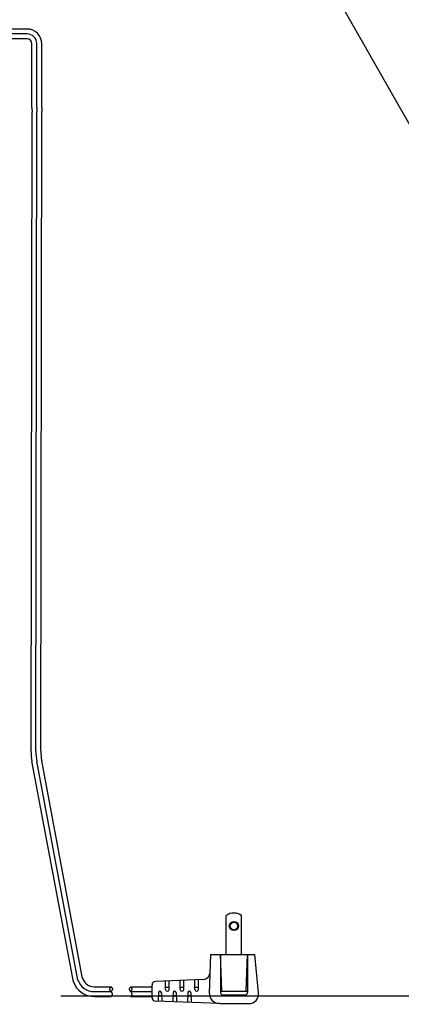
# Model space of a CAD drawing. Extents: x -1114 to 1157, y -875 to 1021.
# Drawn here: x 3 to 159, y -674 to -271 of the extents above; entities that cross this region are included whole.
import ezdxf

# ---------------------------------------------------------------- set-up
doc = ezdxf.new("R2010")
doc.units = 0
doc.header["$LTSCALE"] = 20
for name, color, linetype in [('DETAIL', 5, 'CONTINUOUS'), ('NOTE', 4, 'CONTINUOUS'), ('SIZE', 30, 'CONTINUOUS')]:
    doc.layers.add(name, color=color, linetype=linetype)

msp = doc.modelspace()

# ---------------------------------------------------------------- linework, layer by layer
at = {"layer": 'DETAIL', "color": 5, "linetype": 'CONTINUOUS'}
for p, q in [((6.24, -274.9), (0, -274.9)), ((6.24, -276.9), (0, -276.9)), ((6.24, -278.9), (0, -278.9)), ((8.24, -306.98), (8.24, -280.9)), ((10.24, -306.98), (10.24, -280.9)), ((12.24, -306.98), (12.24, -280.9)), ((7.88, -570.38), (8.31, -308.88)), ((9.87, -570.09), (10.31, -308.72)), ((11.87, -569.99), (12.3, -308.56)), ((25.18, -664.3), (8.22, -574.12)), ((27.07, -663.64), (10.25, -574.2)), ((28.96, -662.99), (12.25, -574.09)), ((87.7, -653.24), (87.7, -637.24)), ((94, -653.24), (94, -637.24)), ((80.82, -669.09), (81.35, -653.24)), ((81.35, -653.24), (99.35, -653.24)), ((85.85, -668.24), (85.35, -653.24)), ((85.35, -653.24), (85.35, -668.74)), ((95.85, -668.24), (96.35, -653.24)), ((96.35, -653.24), (96.35, -668.74)), ((100.91, -668.84), (99.35, -653.24)), ((78.24, -663.36), (58.79, -664.18)), ((62.9, -667.54), (62.86, -664)), ((64.3, -667.54), (64.35, -663.94)), ((68.9, -667.54), (68.86, -663.75)), ((70.3, -667.54), (70.35, -663.69)), ((74.9, -667.54), (74.85, -663.5)), ((76.3, -667.54), (76.35, -663.44)), ((33.69, -666.36), (40.59, -666.36)), ((40.03, -667.23), (40.01, -667.33)), ((40.01, -667.33), (40.01, -667.43)), ((40.01, -667.43), (40.02, -667.53)), ((40.02, -667.53), (40.05, -667.63)), ((40.05, -667.13), (40.03, -667.23)), ((40.09, -667.04), (40.05, -667.13)), ((40.05, -667.63), (40.09, -667.72)), ((40.14, -666.94), (40.09, -667.04)), ((40.09, -667.72), (40.14, -667.82)), ((40.2, -666.84), (40.14, -666.94)), ((40.14, -667.82), (40.21, -667.91)), ((40.27, -666.74), (40.2, -666.84)), ((40.21, -667.91), (40.28, -668)), ((40.35, -666.65), (40.27, -666.74)), ((40.28, -668), (40.35, -668.09)), ((40.43, -666.55), (40.35, -666.65)), ((40.52, -666.46), (40.43, -666.55)), ((40.6, -666.36), (40.52, -666.46)), ((40.59, -666.36), (40.67, -666.46)), ((40.67, -666.46), (40.76, -666.55)), ((40.76, -666.55), (40.84, -666.65)), ((40.91, -668), (40.82, -668.09)), ((40.84, -666.65), (40.92, -666.74)), ((40.98, -667.91), (40.91, -668)), ((40.92, -666.74), (40.99, -666.84)), ((41.05, -667.82), (40.98, -667.91)), ((40.99, -666.84), (41.05, -666.94)), ((41.05, -666.94), (41.1, -667.04)), ((41.1, -667.72), (41.05, -667.82)), ((41.1, -667.04), (41.14, -667.13)), ((41.14, -667.63), (41.1, -667.72)), ((41.14, -667.13), (41.16, -667.23)), ((41.17, -667.53), (41.14, -667.63)), ((41.16, -667.23), (41.18, -667.33)), ((41.18, -667.43), (41.17, -667.53)), ((41.18, -667.33), (41.18, -667.43)), ((48.14, -667.35), (48.16, -667.2)), ((48.14, -667.49), (48.14, -667.35)), ((48.17, -667.63), (48.14, -667.49)), ((48.16, -667.2), (48.2, -667.06)), ((48.22, -667.78), (48.17, -667.63)), ((48.2, -667.06), (48.26, -666.92)), ((48.29, -667.92), (48.22, -667.78)), ((48.26, -666.92), (48.34, -666.77)), ((48.37, -668.07), (48.29, -667.92)), ((48.34, -666.77), (48.43, -666.63)), ((48.47, -668.21), (48.37, -668.07)), ((48.43, -666.63), (48.53, -666.49)), ((48.53, -666.49), (48.63, -666.35)), ((48.62, -666.36), (57.35, -666.36)), ((48.63, -666.33), (48.74, -666.48)), ((48.81, -668.06), (48.7, -668.2)), ((48.74, -666.48), (48.84, -666.62)), ((48.91, -667.92), (48.81, -668.06)), ((48.84, -666.62), (48.94, -666.77)), ((49, -667.77), (48.91, -667.92)), ((48.94, -666.77), (49.02, -666.91)), ((49.07, -667.63), (49, -667.77)), ((49.02, -666.91), (49.09, -667.06)), ((49.12, -667.49), (49.07, -667.63)), ((49.09, -667.06), (49.13, -667.2)), ((49.14, -667.35), (49.12, -667.49)), ((49.13, -667.2), (49.14, -667.35)), ((57.35, -668.24), (57.35, -665.67)), ((62.89, -666.49), (64.31, -666.49)), ((68.89, -666.49), (70.31, -666.49)), ((74.89, -666.49), (76.31, -666.49)), ((33.69, -668.36), (40.55, -668.36)), ((33.69, -670.36), (40.6, -670.36)), ((40.35, -668.09), (40.42, -668.18)), ((40.42, -668.18), (40.49, -668.27)), ((40.49, -668.27), (40.55, -668.36)), ((40.64, -668.27), (40.55, -668.36)), ((40.64, -668.45), (40.55, -668.36)), ((40.59, -670.36), (40.67, -670.27)), ((40.73, -668.18), (40.64, -668.27)), ((40.73, -668.54), (40.64, -668.45)), ((40.67, -670.27), (40.76, -670.17)), ((40.82, -668.09), (40.73, -668.18)), ((40.82, -668.63), (40.73, -668.54)), ((40.76, -670.17), (40.84, -670.07)), ((40.91, -668.72), (40.82, -668.63)), ((40.84, -670.07), (40.92, -669.98)), ((40.98, -668.81), (40.91, -668.72)), ((40.92, -669.98), (40.99, -669.88)), ((41.05, -668.9), (40.98, -668.81)), ((40.99, -669.88), (41.05, -669.78)), ((41.1, -669), (41.05, -668.9)), ((41.05, -669.78), (41.1, -669.69)), ((41.14, -669.09), (41.1, -669)), ((41.1, -669.69), (41.14, -669.59)), ((41.17, -669.19), (41.14, -669.09)), ((41.14, -669.59), (41.16, -669.49)), ((41.16, -669.49), (41.18, -669.39)), ((41.18, -669.29), (41.17, -669.19)), ((41.18, -669.39), (41.18, -669.29)), ((48.58, -668.36), (48.47, -668.21)), ((48.7, -668.2), (48.58, -668.34)), ((48.69, -668.5), (48.58, -668.36)), ((48.58, -670.32), (48.71, -670.18)), ((48.61, -670.36), (57.36, -670.36)), ((48.81, -668.65), (48.69, -668.5)), ((48.71, -670.18), (48.84, -670.05)), ((48.93, -668.79), (48.81, -668.65)), ((48.84, -668.36), (57.35, -668.36)), ((48.84, -670.05), (48.95, -669.91)), ((49.03, -668.93), (48.93, -668.79)), ((48.95, -669.91), (49.05, -669.77)), ((49.11, -669.07), (49.03, -668.93)), ((49.05, -669.77), (49.13, -669.63)), ((49.17, -669.22), (49.11, -669.07)), ((49.13, -669.63), (49.18, -669.5)), ((49.19, -669.36), (49.17, -669.22)), ((49.18, -669.5), (49.19, -669.36)), ((57.35, -670.79), (57.35, -668.24)), ((60, -668.81), (59.87, -672.33)), ((59.96, -669.99), (61.25, -669.99)), ((61.2, -668.81), (61.34, -672.38)), ((66, -668.81), (65.86, -672.54)), ((65.96, -669.99), (67.25, -669.99)), ((67.2, -668.81), (67.34, -672.6)), ((72, -668.81), (71.85, -672.76)), ((71.96, -669.99), (73.25, -669.99)), ((73.2, -668.81), (73.35, -672.81)), ((85.35, -668.24), (96.35, -668.24)), ((86.35, -669.74), (95.35, -669.74)), ((85.02, -673.24), (58.8, -672.29)), ((85.02, -673.24), (96.93, -673.24))]:
    msp.add_line(p, q, dxfattribs=at)
for radius in [1.9, 1.5]:
    msp.add_circle((90.85, -641.54), radius, dxfattribs=at)
for centre, radius, start, end in [((6.24, -280.9), 6, 0, 90), ((6.24, -280.9), 4, 0, 90), ((6.24, -280.9), 2, 0, 90), ((32.24, -306.98), 24, 180, 184.5293), ((32.24, -306.98), 22, 180, 184.5293), ((32.24, -306.98), 20, 180, 184.5293), ((27.88, -570.42), 20, 179.8925, 190.6486), ((31.87, -570.13), 22, 179.8925, 190.6486), ((33.87, -570.03), 22, 179.8925, 190.6486), ((90.85, -641.7), 5.46, 54.7748, 125.2252), ((33.69, -661.36), 7, 199.0448, 270), ((33.69, -661.36), 5, 199.0448, 270), ((78.11, -660.36), 3, 272.3942, 358.0908), ((33.69, -661.36), 9, 199.0448, 270), ((58.85, -665.67), 1.5, 92.3942, 180), ((63.6, -667.54), 0.7, 180.6989, 359.3011), ((69.6, -667.54), 0.7, 180.6989, 359.3011), ((75.6, -667.54), 0.7, 180.6989, 359.3011), ((58.85, -670.79), 1.5, 180, 267.9302), ((60.6, -668.84), 0.6, 2.1532, 177.8172), ((66.6, -668.84), 0.6, 2.1532, 177.8172), ((72.6, -668.84), 0.6, 2.1532, 177.8172), ((84.82, -669.23), 4, 178.0908, 267.9302), ((86.35, -668.74), 1, 180, 270), ((95.35, -668.74), 1, 270, 0), ((96.93, -669.24), 4, 270, 5.7106)]:
    msp.add_arc(centre, radius, start, end, dxfattribs=at)
at = {"layer": 'NOTE', "color": 4, "linetype": 'CONTINUOUS'}
msp.add_line((481.73, -875.25), (4.47, -35.75), dxfattribs=at)
at = {"layer": 'SIZE', "color": 30, "linetype": 'CONTINUOUS'}
msp.add_line((20, -670.1), (967.06, -670.1), dxfattribs=at)

doc.saveas('drawing.dxf')
